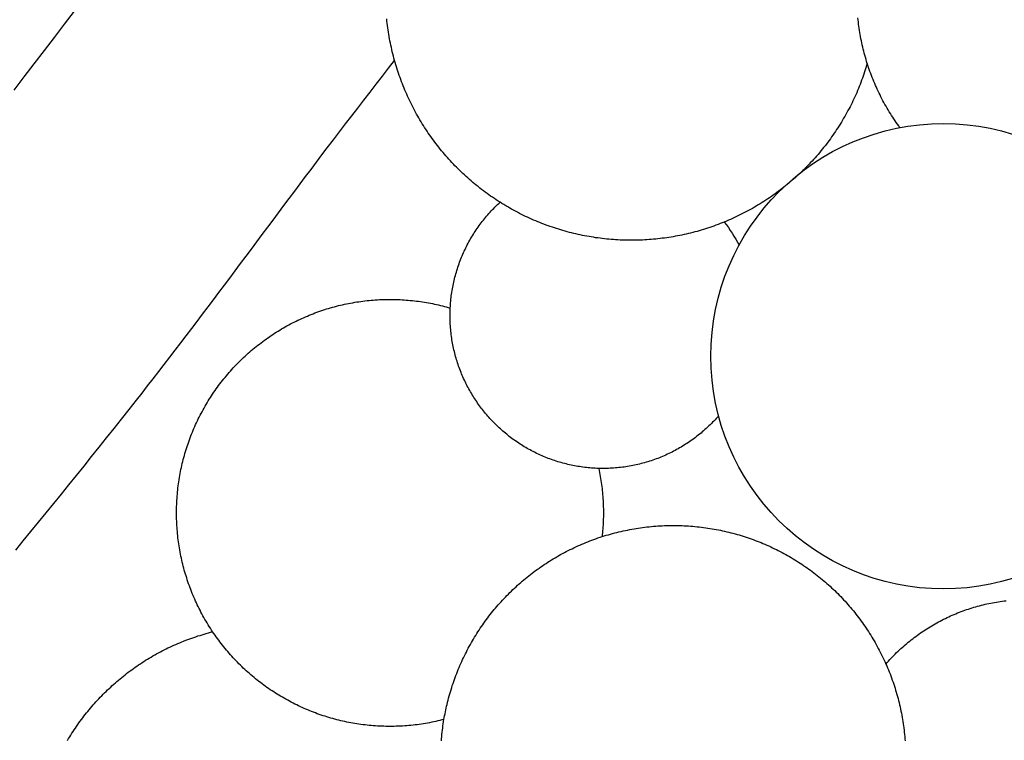
# Model space of a CAD drawing. Units: millimetres. Extents: x 1 to 510, y -257 to 324.
# Drawn here: x 405 to 443, y -63 to -36 of the extents above; entities that cross this region are included whole.
import ezdxf

# ---------------------------------------------------------------- set-up
doc = ezdxf.new("R2010")
doc.units = ezdxf.units.MM
doc.layers.add('Vector Layer 1', color=7, linetype='Continuous', lineweight=30)

msp = doc.modelspace()

# ---------------------------------------------------------------- linework, layer by layer
at = {"layer": 'Vector Layer 1', "color": 18, "lineweight": 30, "true_color": 0x000000, "extrusion": (0, 0, -1)}
for points in [[(-405.052, -38.425), (-405.44, -37.921), (-405.829, -37.417), (-406.216, -36.912), (-406.603, -36.406), (-406.99, -35.9), (-407.375, -35.394)], [(-437.829, -37.402), (-437.805, -37.485), (-437.78, -37.566), (-437.754, -37.648), (-437.727, -37.729), (-437.7, -37.81), (-437.672, -37.891), (-437.643, -37.971), (-437.614, -38.051), (-437.584, -38.131), (-437.553, -38.211), (-437.521, -38.29), (-437.489, -38.369), (-437.456, -38.447), (-437.422, -38.526), (-437.388, -38.603), (-437.353, -38.681), (-437.317, -38.758), (-437.28, -38.835), (-437.243, -38.912), (-437.206, -38.988), (-437.167, -39.064), (-437.128, -39.139), (-437.088, -39.214), (-437.048, -39.289), (-437.006, -39.363), (-436.965, -39.437), (-436.922, -39.511), (-436.879, -39.584), (-436.835, -39.657), (-436.791, -39.729), (-436.746, -39.801), (-436.7, -39.873), (-436.653, -39.944), (-436.606, -40.015), (-436.559, -40.085), (-436.51, -40.155), (-436.461, -40.224), (-436.412, -40.293), (-436.362, -40.362), (-436.311, -40.43), (-436.259, -40.498), (-436.207, -40.565), (-436.154, -40.632), (-436.101, -40.698), (-436.047, -40.764), (-435.993, -40.83), (-435.938, -40.895), (-435.882, -40.959), (-435.825, -41.023), (-435.768, -41.087), (-435.711, -41.15), (-435.653, -41.212), (-435.594, -41.274), (-435.535, -41.336), (-435.475, -41.397), (-435.414, -41.458), (-435.353, -41.518), (-435.292, -41.577), (-435.292, -41.577), (-435.233, -41.632), (-435.174, -41.687), (-435.115, -41.742), (-435.055, -41.796), (-434.995, -41.849), (-434.934, -41.902), (-434.873, -41.954), (-434.811, -42.006), (-434.749, -42.057), (-434.687, -42.108), (-434.624, -42.158), (-434.56, -42.208), (-434.56, -42.208), (-434.492, -42.26), (-434.424, -42.312), (-434.355, -42.363), (-434.285, -42.414), (-434.215, -42.464), (-434.145, -42.513), (-434.074, -42.561), (-434.003, -42.609), (-433.931, -42.657), (-433.859, -42.703), (-433.786, -42.749), (-433.714, -42.795), (-433.64, -42.839), (-433.566, -42.883), (-433.492, -42.927), (-433.418, -42.969), (-433.343, -43.011), (-433.268, -43.052), (-433.192, -43.093), (-433.116, -43.133), (-433.04, -43.172), (-432.963, -43.21), (-432.886, -43.248), (-432.808, -43.285), (-432.731, -43.322), (-432.653, -43.358), (-432.574, -43.393), (-432.495, -43.427), (-432.416, -43.46), (-432.337, -43.493), (-432.337, -43.493), (-432.257, -43.525), (-432.178, -43.556), (-432.098, -43.587), (-432.018, -43.617), (-431.938, -43.646), (-431.858, -43.674), (-431.777, -43.701), (-431.696, -43.728), (-431.615, -43.754), (-431.534, -43.78), (-431.452, -43.804), (-431.371, -43.828), (-431.289, -43.851), (-431.207, -43.874), (-431.124, -43.895), (-431.042, -43.916), (-430.959, -43.936), (-430.877, -43.956), (-430.794, -43.974), (-430.71, -43.992), (-430.627, -44.009), (-430.544, -44.026), (-430.46, -44.041), (-430.376, -44.056), (-430.293, -44.07), (-430.209, -44.084), (-430.125, -44.096), (-430.04, -44.108), (-429.956, -44.119), (-429.872, -44.129), (-429.787, -44.139), (-429.702, -44.148), (-429.618, -44.156), (-429.533, -44.163), (-429.448, -44.17), (-429.363, -44.175), (-429.278, -44.18), (-429.193, -44.185), (-429.108, -44.188), (-429.022, -44.191), (-428.937, -44.193), (-428.852, -44.194), (-428.766, -44.194), (-428.766, -44.194), (-428.68, -44.194), (-428.594, -44.193), (-428.507, -44.191), (-428.421, -44.188), (-428.335, -44.185), (-428.249, -44.18), (-428.163, -44.175), (-428.077, -44.169), (-427.991, -44.163), (-427.906, -44.155), (-427.82, -44.147), (-427.735, -44.138), (-427.65, -44.128), (-427.564, -44.118), (-427.479, -44.106), (-427.394, -44.094), (-427.31, -44.081), (-427.225, -44.068), (-427.141, -44.053), (-427.056, -44.038), (-426.972, -44.022), (-426.888, -44.006), (-426.804, -43.988), (-426.721, -43.97), (-426.637, -43.951), (-426.554, -43.932), (-426.471, -43.911), (-426.388, -43.89), (-426.305, -43.868), (-426.223, -43.845), (-426.14, -43.822), (-426.058, -43.798), (-425.976, -43.773), (-425.895, -43.747), (-425.813, -43.721), (-425.732, -43.694), (-425.651, -43.666), (-425.571, -43.637), (-425.49, -43.608), (-425.41, -43.578), (-425.33, -43.547), (-425.251, -43.516), (-425.171, -43.483), (-425.092, -43.45), (-425.013, -43.417), (-424.935, -43.382), (-424.857, -43.347), (-424.779, -43.311), (-424.701, -43.275), (-424.624, -43.237), (-424.547, -43.199), (-424.47, -43.16), (-424.394, -43.121), (-424.318, -43.081), (-424.242, -43.04), (-424.167, -42.998), (-424.092, -42.956), (-424.017, -42.913), (-423.943, -42.869), (-423.869, -42.825), (-423.795, -42.78), (-423.722, -42.734), (-423.722, -42.734), (-423.649, -42.687), (-423.576, -42.64), (-423.504, -42.592), (-423.432, -42.544), (-423.361, -42.495), (-423.291, -42.445), (-423.221, -42.395), (-423.151, -42.344), (-423.082, -42.292), (-423.014, -42.24), (-422.946, -42.187), (-422.878, -42.134), (-422.811, -42.08), (-422.745, -42.026), (-422.679, -41.971), (-422.614, -41.915), (-422.549, -41.859), (-422.485, -41.802), (-422.421, -41.745), (-422.358, -41.687), (-422.295, -41.629), (-422.233, -41.57), (-422.172, -41.51), (-422.111, -41.45), (-422.05, -41.39), (-421.991, -41.329), (-421.931, -41.267), (-421.873, -41.205), (-421.815, -41.142), (-421.757, -41.079), (-421.7, -41.016), (-421.644, -40.952), (-421.588, -40.887), (-421.533, -40.822), (-421.478, -40.756), (-421.425, -40.69), (-421.371, -40.624), (-421.318, -40.557), (-421.266, -40.489), (-421.215, -40.421), (-421.164, -40.353), (-421.114, -40.284), (-421.064, -40.215), (-421.015, -40.145), (-420.967, -40.075), (-420.919, -40.004), (-420.872, -39.933), (-420.825, -39.861), (-420.779, -39.789), (-420.734, -39.717), (-420.69, -39.644), (-420.646, -39.571), (-420.603, -39.497), (-420.56, -39.423), (-420.518, -39.349), (-420.477, -39.274), (-420.436, -39.199), (-420.396, -39.123), (-420.357, -39.047), (-420.318, -38.971), (-420.28, -38.894), (-420.243, -38.817), (-420.207, -38.74), (-420.171, -38.662), (-420.136, -38.583), (-420.101, -38.505), (-420.067, -38.426), (-420.034, -38.347), (-420.002, -38.267), (-419.97, -38.187), (-419.939, -38.107), (-419.909, -38.026), (-419.88, -37.945), (-419.851, -37.864), (-419.823, -37.782), (-419.796, -37.701), (-419.769, -37.618), (-419.743, -37.536), (-419.718, -37.453), (-419.694, -37.37), (-419.67, -37.287), (-419.67, -37.287), (-419.647, -37.204), (-419.625, -37.121), (-419.604, -37.038), (-419.584, -36.955), (-419.564, -36.872), (-419.546, -36.788), (-419.527, -36.705), (-419.51, -36.621), (-419.494, -36.537), (-419.478, -36.453), (-419.463, -36.369), (-419.449, -36.284), (-419.435, -36.2), (-419.422, -36.115), (-419.41, -36.031), (-419.399, -35.946), (-419.389, -35.861), (-419.379, -35.776), (-419.37, -35.691)], [(-439.084, -39.871), (-439.036, -39.804), (-438.988, -39.738), (-438.941, -39.671), (-438.895, -39.603), (-438.85, -39.535), (-438.805, -39.467), (-438.76, -39.398), (-438.717, -39.329), (-438.674, -39.259), (-438.632, -39.189), (-438.59, -39.118), (-438.549, -39.048), (-438.509, -38.976), (-438.47, -38.905), (-438.431, -38.833), (-438.393, -38.761), (-438.356, -38.688), (-438.319, -38.615), (-438.283, -38.542), (-438.248, -38.468), (-438.213, -38.394), (-438.179, -38.319), (-438.146, -38.245), (-438.114, -38.17), (-438.082, -38.094), (-438.051, -38.019), (-438.021, -37.943), (-437.991, -37.866), (-437.962, -37.79), (-437.934, -37.713), (-437.907, -37.636), (-437.88, -37.558), (-437.855, -37.48), (-437.829, -37.402), (-437.829, -37.402), (-437.805, -37.324), (-437.782, -37.246), (-437.759, -37.168), (-437.737, -37.089), (-437.716, -37.011), (-437.695, -36.932), (-437.675, -36.853), (-437.656, -36.773), (-437.638, -36.694), (-437.621, -36.614), (-437.604, -36.535), (-437.588, -36.455), (-437.573, -36.375), (-437.559, -36.295), (-437.545, -36.214), (-437.532, -36.134), (-437.52, -36.053), (-437.509, -35.973), (-437.498, -35.892), (-437.489, -35.811), (-437.48, -35.73), (-437.472, -35.649)], [(-432.117, -50.934), (-432.072, -50.985), (-432.026, -51.035), (-431.98, -51.085), (-431.934, -51.135), (-431.887, -51.183), (-431.839, -51.232), (-431.791, -51.279), (-431.743, -51.326), (-431.694, -51.372), (-431.644, -51.418), (-431.594, -51.463), (-431.544, -51.508), (-431.493, -51.552), (-431.442, -51.595), (-431.39, -51.638), (-431.338, -51.68), (-431.285, -51.721), (-431.232, -51.762), (-431.178, -51.802), (-431.124, -51.841), (-431.07, -51.88), (-431.015, -51.919), (-430.96, -51.956), (-430.904, -51.993), (-430.848, -52.029), (-430.792, -52.065), (-430.735, -52.1), (-430.678, -52.134), (-430.621, -52.168), (-430.563, -52.201), (-430.505, -52.233), (-430.446, -52.265), (-430.387, -52.296), (-430.328, -52.326), (-430.268, -52.356), (-430.208, -52.385), (-430.148, -52.413), (-430.088, -52.441), (-430.027, -52.468), (-429.965, -52.494), (-429.904, -52.52), (-429.842, -52.544), (-429.78, -52.568), (-429.718, -52.592), (-429.655, -52.615), (-429.592, -52.637), (-429.529, -52.658), (-429.466, -52.679), (-429.402, -52.699), (-429.338, -52.718), (-429.274, -52.736), (-429.21, -52.754), (-429.145, -52.771), (-429.081, -52.787), (-429.016, -52.803), (-428.95, -52.818), (-428.885, -52.832), (-428.819, -52.845), (-428.754, -52.858), (-428.688, -52.87), (-428.621, -52.881), (-428.555, -52.891), (-428.489, -52.901), (-428.422, -52.91), (-428.355, -52.918), (-428.288, -52.925), (-428.221, -52.932), (-428.154, -52.938), (-428.086, -52.943), (-428.019, -52.947), (-427.951, -52.95), (-427.883, -52.953), (-427.816, -52.955), (-427.748, -52.956), (-427.68, -52.957), (-427.68, -52.957), (-427.624, -52.956), (-427.568, -52.956), (-427.512, -52.954), (-427.512, -52.954), (-427.444, -52.952), (-427.376, -52.949), (-427.309, -52.945), (-427.241, -52.94), (-427.174, -52.935), (-427.107, -52.929), (-427.04, -52.922), (-426.974, -52.914), (-426.908, -52.906), (-426.842, -52.897), (-426.776, -52.887), (-426.71, -52.877), (-426.645, -52.866), (-426.58, -52.854), (-426.515, -52.841), (-426.45, -52.828), (-426.386, -52.814), (-426.322, -52.799), (-426.258, -52.783), (-426.195, -52.767), (-426.132, -52.75), (-426.069, -52.733), (-426.006, -52.715), (-425.944, -52.696), (-425.882, -52.676), (-425.82, -52.656), (-425.759, -52.635), (-425.697, -52.614), (-425.637, -52.592), (-425.576, -52.569), (-425.516, -52.545), (-425.456, -52.521), (-425.397, -52.497), (-425.337, -52.471), (-425.279, -52.445), (-425.22, -52.419), (-425.162, -52.392), (-425.104, -52.364), (-425.047, -52.335), (-424.99, -52.306), (-424.933, -52.277), (-424.877, -52.246), (-424.821, -52.216), (-424.765, -52.184), (-424.71, -52.152), (-424.655, -52.12), (-424.601, -52.087), (-424.547, -52.053), (-424.493, -52.019), (-424.44, -51.984), (-424.387, -51.948), (-424.334, -51.912), (-424.282, -51.876), (-424.231, -51.839), (-424.179, -51.801), (-424.129, -51.763), (-424.078, -51.725), (-424.028, -51.685), (-423.979, -51.646), (-423.93, -51.605), (-423.881, -51.565), (-423.833, -51.523), (-423.786, -51.482), (-423.738, -51.439), (-423.692, -51.397), (-423.645, -51.353), (-423.599, -51.31), (-423.554, -51.265), (-423.509, -51.221), (-423.465, -51.176), (-423.421, -51.13), (-423.378, -51.084), (-423.335, -51.037), (-423.292, -50.99), (-423.25, -50.943), (-423.209, -50.895), (-423.168, -50.846), (-423.128, -50.797), (-423.088, -50.748), (-423.048, -50.698), (-423.01, -50.648), (-422.971, -50.598), (-422.934, -50.547), (-422.896, -50.495), (-422.86, -50.443), (-422.824, -50.391), (-422.788, -50.339), (-422.753, -50.285), (-422.719, -50.232), (-422.685, -50.178), (-422.651, -50.124), (-422.619, -50.069), (-422.587, -50.014), (-422.555, -49.959), (-422.524, -49.903), (-422.494, -49.847), (-422.464, -49.791), (-422.435, -49.734), (-422.406, -49.677), (-422.378, -49.619), (-422.351, -49.561), (-422.324, -49.503), (-422.298, -49.444), (-422.272, -49.386), (-422.247, -49.326), (-422.223, -49.267), (-422.199, -49.207), (-422.176, -49.147), (-422.154, -49.086), (-422.132, -49.025), (-422.111, -48.964), (-422.091, -48.903), (-422.071, -48.841), (-422.052, -48.779), (-422.034, -48.717), (-422.016, -48.654), (-421.999, -48.592), (-421.982, -48.528), (-421.967, -48.465), (-421.952, -48.401), (-421.937, -48.337), (-421.924, -48.273), (-421.911, -48.209), (-421.899, -48.144), (-421.887, -48.079), (-421.876, -48.014), (-421.866, -47.949), (-421.857, -47.883), (-421.848, -47.817), (-421.84, -47.751), (-421.833, -47.685), (-421.827, -47.618), (-421.821, -47.552), (-421.816, -47.485), (-421.812, -47.418), (-421.808, -47.35), (-421.806, -47.283), (-421.804, -47.215), (-421.803, -47.147), (-421.802, -47.079), (-421.802, -47.079), (-421.802, -47.023), (-421.803, -46.967), (-421.805, -46.91), (-421.806, -46.854), (-421.809, -46.798), (-421.809, -46.798), (-421.813, -46.73), (-421.817, -46.663), (-421.822, -46.596), (-421.828, -46.528), (-421.835, -46.461), (-421.842, -46.395), (-421.85, -46.328), (-421.859, -46.261), (-421.869, -46.195), (-421.88, -46.129), (-421.891, -46.063), (-421.903, -45.997), (-421.915, -45.931), (-421.929, -45.866), (-421.943, -45.8), (-421.958, -45.735), (-421.973, -45.671), (-421.99, -45.606), (-422.007, -45.542), (-422.025, -45.477), (-422.043, -45.413), (-422.062, -45.35), (-422.082, -45.286), (-422.103, -45.223), (-422.124, -45.16), (-422.146, -45.097), (-422.169, -45.035), (-422.193, -44.973), (-422.217, -44.911), (-422.242, -44.849), (-422.267, -44.788), (-422.293, -44.727), (-422.32, -44.666), (-422.348, -44.606), (-422.376, -44.546), (-422.405, -44.486), (-422.435, -44.427), (-422.465, -44.368), (-422.496, -44.309), (-422.528, -44.251), (-422.56, -44.193), (-422.593, -44.135), (-422.626, -44.078), (-422.661, -44.021), (-422.696, -43.964), (-422.731, -43.908), (-422.767, -43.852), (-422.804, -43.797), (-422.842, -43.742), (-422.88, -43.687), (-422.919, -43.633), (-422.958, -43.579), (-422.998, -43.526), (-423.039, -43.473), (-423.08, -43.42), (-423.122, -43.368), (-423.164, -43.317), (-423.207, -43.265), (-423.251, -43.215), (-423.296, -43.165), (-423.341, -43.115), (-423.386, -43.065), (-423.432, -43.017), (-423.479, -42.968), (-423.526, -42.92), (-423.574, -42.873), (-423.623, -42.826), (-423.672, -42.78), (-423.722, -42.734)], [(-421.568, -62.596), (-421.49, -62.616), (-421.411, -62.635), (-421.333, -62.653), (-421.254, -62.671), (-421.175, -62.688), (-421.096, -62.704), (-421.017, -62.72), (-420.938, -62.734), (-420.858, -62.748), (-420.778, -62.761), (-420.699, -62.773), (-420.619, -62.785), (-420.539, -62.796), (-420.459, -62.805), (-420.379, -62.815), (-420.299, -62.823), (-420.218, -62.83), (-420.138, -62.837), (-420.058, -62.843), (-419.977, -62.848), (-419.896, -62.853), (-419.816, -62.856), (-419.735, -62.859), (-419.654, -62.861), (-419.574, -62.862), (-419.493, -62.863), (-419.493, -62.863), (-419.413, -62.862), (-419.332, -62.861), (-419.252, -62.859), (-419.172, -62.856), (-419.092, -62.853), (-419.012, -62.848), (-418.933, -62.843), (-418.853, -62.838), (-418.774, -62.831), (-418.695, -62.824), (-418.616, -62.816), (-418.537, -62.807), (-418.458, -62.797), (-418.379, -62.787), (-418.301, -62.776), (-418.223, -62.764), (-418.145, -62.751), (-418.067, -62.738), (-417.989, -62.724), (-417.912, -62.709), (-417.834, -62.693), (-417.757, -62.677), (-417.68, -62.66), (-417.604, -62.642), (-417.527, -62.624), (-417.451, -62.604), (-417.375, -62.584), (-417.299, -62.564), (-417.224, -62.542), (-417.148, -62.52), (-417.073, -62.498), (-416.999, -62.474), (-416.924, -62.45), (-416.85, -62.425), (-416.776, -62.399), (-416.702, -62.373), (-416.629, -62.346), (-416.556, -62.318), (-416.483, -62.29), (-416.41, -62.261), (-416.338, -62.231), (-416.266, -62.201), (-416.194, -62.17), (-416.123, -62.138), (-416.052, -62.106), (-415.981, -62.072), (-415.911, -62.039), (-415.841, -62.004), (-415.771, -61.969), (-415.702, -61.933), (-415.633, -61.897), (-415.564, -61.86), (-415.496, -61.822), (-415.428, -61.784), (-415.36, -61.745), (-415.293, -61.705), (-415.226, -61.665), (-415.159, -61.624), (-415.093, -61.582), (-415.028, -61.54), (-414.962, -61.497), (-414.897, -61.454), (-414.833, -61.409), (-414.769, -61.365), (-414.705, -61.319), (-414.642, -61.273), (-414.579, -61.227), (-414.516, -61.18), (-414.454, -61.132), (-414.393, -61.083), (-414.332, -61.034), (-414.271, -60.985), (-414.211, -60.934), (-414.151, -60.884), (-414.092, -60.832), (-414.033, -60.78), (-413.974, -60.727), (-413.916, -60.674), (-413.859, -60.62), (-413.802, -60.566), (-413.746, -60.511), (-413.69, -60.456), (-413.634, -60.399), (-413.579, -60.343), (-413.525, -60.286), (-413.471, -60.228), (-413.417, -60.169), (-413.364, -60.11), (-413.312, -60.051), (-413.26, -59.991), (-413.209, -59.93), (-413.158, -59.869), (-413.108, -59.807), (-413.058, -59.745), (-413.009, -59.682), (-412.961, -59.619), (-412.913, -59.555), (-412.865, -59.491), (-412.818, -59.426), (-412.772, -59.36), (-412.727, -59.294), (-412.681, -59.228), (-412.681, -59.228), (-412.637, -59.161), (-412.594, -59.094), (-412.551, -59.027), (-412.509, -58.959), (-412.468, -58.891), (-412.427, -58.822), (-412.387, -58.754), (-412.347, -58.684), (-412.309, -58.615), (-412.271, -58.545), (-412.233, -58.475), (-412.197, -58.404), (-412.161, -58.334), (-412.126, -58.263), (-412.091, -58.191), (-412.058, -58.119), (-412.025, -58.047), (-411.992, -57.975), (-411.961, -57.902), (-411.93, -57.83), (-411.899, -57.756), (-411.87, -57.683), (-411.841, -57.609), (-411.813, -57.535), (-411.786, -57.461), (-411.759, -57.387), (-411.733, -57.312), (-411.708, -57.237), (-411.684, -57.162), (-411.66, -57.086), (-411.637, -57.011), (-411.615, -56.935), (-411.593, -56.859), (-411.572, -56.782), (-411.552, -56.706), (-411.533, -56.629), (-411.514, -56.552), (-411.496, -56.475), (-411.479, -56.398), (-411.463, -56.321), (-411.447, -56.243), (-411.432, -56.165), (-411.418, -56.087), (-411.405, -56.009), (-411.392, -55.931), (-411.38, -55.853), (-411.369, -55.774), (-411.359, -55.695), (-411.349, -55.617), (-411.34, -55.538), (-411.332, -55.459), (-411.325, -55.38), (-411.318, -55.3), (-411.313, -55.221), (-411.308, -55.142), (-411.303, -55.062), (-411.3, -54.982), (-411.297, -54.903), (-411.295, -54.823), (-411.294, -54.743), (-411.294, -54.663), (-411.294, -54.663), (-411.294, -54.583), (-411.295, -54.502), (-411.297, -54.422), (-411.3, -54.342), (-411.303, -54.262), (-411.308, -54.182), (-411.313, -54.102), (-411.319, -54.022), (-411.325, -53.942), (-411.333, -53.863), (-411.341, -53.783), (-411.35, -53.704), (-411.36, -53.625), (-411.37, -53.546), (-411.381, -53.467), (-411.393, -53.388), (-411.406, -53.31), (-411.419, -53.232), (-411.434, -53.154), (-411.449, -53.076), (-411.464, -52.998), (-411.481, -52.92), (-411.498, -52.843), (-411.516, -52.766), (-411.535, -52.689), (-411.554, -52.612), (-411.575, -52.535), (-411.595, -52.459), (-411.617, -52.383), (-411.639, -52.307), (-411.663, -52.231), (-411.686, -52.156), (-411.711, -52.081), (-411.736, -52.006), (-411.762, -51.931), (-411.789, -51.857), (-411.816, -51.783), (-411.844, -51.709), (-411.873, -51.635), (-411.903, -51.562), (-411.933, -51.489), (-411.964, -51.416), (-411.996, -51.344), (-412.028, -51.272), (-412.061, -51.2), (-412.095, -51.129), (-412.129, -51.057), (-412.164, -50.987), (-412.2, -50.916), (-412.236, -50.846), (-412.274, -50.776), (-412.311, -50.707), (-412.35, -50.637), (-412.389, -50.569), (-412.429, -50.5), (-412.47, -50.432), (-412.511, -50.365), (-412.553, -50.297), (-412.595, -50.23), (-412.638, -50.164), (-412.682, -50.098), (-412.727, -50.032), (-412.772, -49.967), (-412.818, -49.902), (-412.864, -49.837), (-412.911, -49.773), (-412.959, -49.709), (-413.008, -49.646), (-413.057, -49.583), (-413.106, -49.521), (-413.157, -49.459), (-413.208, -49.398), (-413.259, -49.337), (-413.312, -49.276), (-413.365, -49.216), (-413.418, -49.156), (-413.472, -49.097), (-413.527, -49.038), (-413.582, -48.98), (-413.638, -48.923), (-413.695, -48.865), (-413.695, -48.865), (-413.752, -48.809), (-413.81, -48.753), (-413.868, -48.697), (-413.927, -48.643), (-413.986, -48.588), (-414.046, -48.535), (-414.106, -48.482), (-414.166, -48.43), (-414.227, -48.378), (-414.289, -48.327), (-414.351, -48.277), (-414.413, -48.227), (-414.476, -48.178), (-414.539, -48.129), (-414.603, -48.082), (-414.667, -48.034), (-414.731, -47.988), (-414.796, -47.942), (-414.862, -47.897), (-414.927, -47.852), (-414.994, -47.809), (-415.06, -47.765), (-415.127, -47.723), (-415.194, -47.681), (-415.262, -47.64), (-415.33, -47.599), (-415.398, -47.559), (-415.467, -47.52), (-415.536, -47.482), (-415.606, -47.444), (-415.676, -47.407), (-415.746, -47.37), (-415.816, -47.334), (-415.887, -47.299), (-415.958, -47.265), (-416.03, -47.231), (-416.102, -47.198), (-416.174, -47.166), (-416.246, -47.134), (-416.319, -47.103), (-416.392, -47.073), (-416.465, -47.043), (-416.539, -47.015), (-416.612, -46.986), (-416.687, -46.959), (-416.761, -46.932), (-416.836, -46.906), (-416.91, -46.881), (-416.986, -46.857), (-417.061, -46.833), (-417.137, -46.81), (-417.213, -46.787), (-417.289, -46.766), (-417.365, -46.745), (-417.442, -46.725), (-417.518, -46.705), (-417.595, -46.686), (-417.673, -46.668), (-417.75, -46.651), (-417.828, -46.635), (-417.905, -46.619), (-417.983, -46.604), (-418.061, -46.59), (-418.14, -46.576), (-418.218, -46.563), (-418.297, -46.552), (-418.376, -46.54), (-418.455, -46.53), (-418.534, -46.52), (-418.613, -46.511), (-418.692, -46.503), (-418.772, -46.496), (-418.852, -46.489), (-418.931, -46.483), (-419.011, -46.478), (-419.091, -46.474), (-419.171, -46.47), (-419.252, -46.467), (-419.332, -46.465), (-419.412, -46.464), (-419.493, -46.464), (-419.493, -46.464), (-419.571, -46.464), (-419.65, -46.465), (-419.728, -46.467), (-419.806, -46.47), (-419.884, -46.473), (-419.963, -46.477), (-420.041, -46.482), (-420.119, -46.488), (-420.197, -46.494), (-420.275, -46.501), (-420.353, -46.509), (-420.43, -46.518), (-420.508, -46.527), (-420.585, -46.537), (-420.663, -46.548), (-420.74, -46.559), (-420.817, -46.572), (-420.895, -46.585), (-420.972, -46.598), (-421.048, -46.613), (-421.125, -46.628), (-421.202, -46.644), (-421.278, -46.661), (-421.355, -46.678), (-421.431, -46.696), (-421.507, -46.715), (-421.582, -46.735), (-421.658, -46.755), (-421.734, -46.776), (-421.809, -46.798)], [(-427.512, -52.954), (-427.528, -53.031), (-427.543, -53.108), (-427.558, -53.185), (-427.572, -53.262), (-427.585, -53.339), (-427.597, -53.416), (-427.608, -53.494), (-427.619, -53.571), (-427.629, -53.649), (-427.639, -53.726), (-427.647, -53.804), (-427.655, -53.882), (-427.662, -53.96), (-427.668, -54.038), (-427.674, -54.116), (-427.679, -54.194), (-427.683, -54.272), (-427.686, -54.35), (-427.689, -54.428), (-427.691, -54.507), (-427.692, -54.585), (-427.692, -54.663), (-427.692, -54.663), (-427.692, -54.739), (-427.691, -54.815), (-427.689, -54.891), (-427.687, -54.968), (-427.683, -55.044), (-427.68, -55.12), (-427.675, -55.196), (-427.67, -55.271), (-427.664, -55.347), (-427.657, -55.423), (-427.65, -55.499), (-427.641, -55.575)], [(-421.469, -63.417), (-421.475, -63.334), (-421.482, -63.252), (-421.491, -63.169), (-421.499, -63.087), (-421.509, -63.005), (-421.519, -62.923), (-421.53, -62.841), (-421.542, -62.759), (-421.555, -62.677), (-421.568, -62.596), (-421.568, -62.596), (-421.581, -62.523), (-421.594, -62.45), (-421.608, -62.377), (-421.622, -62.304), (-421.637, -62.232), (-421.653, -62.159), (-421.669, -62.087), (-421.686, -62.015), (-421.686, -62.015), (-421.705, -61.934), (-421.726, -61.853), (-421.747, -61.772), (-421.769, -61.692), (-421.791, -61.611), (-421.815, -61.532), (-421.839, -61.452), (-421.864, -61.373), (-421.889, -61.294), (-421.915, -61.215), (-421.942, -61.137), (-421.97, -61.059), (-421.998, -60.982), (-422.027, -60.904), (-422.056, -60.828), (-422.087, -60.751), (-422.118, -60.675), (-422.149, -60.599), (-422.182, -60.523), (-422.215, -60.448), (-422.248, -60.373), (-422.283, -60.299), (-422.318, -60.225), (-422.353, -60.151), (-422.39, -60.078), (-422.427, -60.005), (-422.464, -59.933), (-422.502, -59.86), (-422.541, -59.789), (-422.581, -59.717), (-422.621, -59.646), (-422.662, -59.576), (-422.703, -59.506), (-422.745, -59.436), (-422.788, -59.367), (-422.831, -59.298), (-422.875, -59.229), (-422.919, -59.161), (-422.964, -59.093), (-423.01, -59.026), (-423.056, -58.959), (-423.103, -58.893), (-423.15, -58.827), (-423.198, -58.762), (-423.247, -58.697), (-423.296, -58.632), (-423.346, -58.568), (-423.396, -58.505), (-423.447, -58.442), (-423.498, -58.379), (-423.55, -58.317), (-423.603, -58.255), (-423.656, -58.194), (-423.71, -58.133), (-423.764, -58.073), (-423.818, -58.013), (-423.874, -57.954), (-423.93, -57.895), (-423.986, -57.837), (-424.043, -57.779), (-424.1, -57.722), (-424.158, -57.665), (-424.217, -57.609), (-424.275, -57.554), (-424.335, -57.499), (-424.395, -57.444), (-424.455, -57.39), (-424.516, -57.336), (-424.578, -57.283), (-424.64, -57.231), (-424.702, -57.179), (-424.765, -57.128), (-424.829, -57.077), (-424.893, -57.027), (-424.957, -56.977), (-425.022, -56.928), (-425.087, -56.88), (-425.153, -56.832), (-425.219, -56.785), (-425.286, -56.738), (-425.353, -56.692), (-425.421, -56.646), (-425.489, -56.601), (-425.557, -56.557), (-425.626, -56.513), (-425.695, -56.47), (-425.765, -56.428), (-425.836, -56.386), (-425.906, -56.344), (-425.977, -56.304), (-426.049, -56.264), (-426.121, -56.224), (-426.193, -56.185), (-426.266, -56.147), (-426.339, -56.11), (-426.413, -56.073), (-426.487, -56.037), (-426.561, -56.001), (-426.636, -55.966), (-426.711, -55.932), (-426.786, -55.899), (-426.862, -55.866), (-426.939, -55.834), (-427.015, -55.802), (-427.092, -55.771), (-427.17, -55.741), (-427.247, -55.711), (-427.325, -55.683), (-427.404, -55.655), (-427.483, -55.627), (-427.562, -55.601), (-427.641, -55.575), (-427.641, -55.575), (-427.722, -55.549), (-427.803, -55.524), (-427.883, -55.5), (-427.965, -55.477), (-428.046, -55.455), (-428.127, -55.433), (-428.209, -55.413), (-428.291, -55.392), (-428.373, -55.373), (-428.455, -55.355), (-428.537, -55.337), (-428.619, -55.32), (-428.702, -55.304), (-428.785, -55.288), (-428.868, -55.274), (-428.951, -55.26), (-429.034, -55.247), (-429.117, -55.235), (-429.2, -55.223), (-429.284, -55.213), (-429.367, -55.203), (-429.451, -55.194), (-429.535, -55.185), (-429.619, -55.178), (-429.703, -55.171), (-429.787, -55.165), (-429.871, -55.16), (-429.955, -55.155), (-430.039, -55.152), (-430.123, -55.149), (-430.208, -55.147), (-430.292, -55.146), (-430.376, -55.146), (-430.376, -55.146), (-430.461, -55.146), (-430.545, -55.147), (-430.628, -55.149), (-430.712, -55.152), (-430.796, -55.155), (-430.879, -55.16), (-430.962, -55.165), (-431.046, -55.171), (-431.129, -55.177), (-431.211, -55.184), (-431.294, -55.193), (-431.376, -55.201), (-431.459, -55.211), (-431.541, -55.222), (-431.623, -55.233), (-431.704, -55.245), (-431.786, -55.257), (-431.867, -55.271), (-431.948, -55.285), (-432.029, -55.299), (-432.11, -55.315), (-432.191, -55.331), (-432.271, -55.348), (-432.351, -55.366), (-432.431, -55.385), (-432.51, -55.404), (-432.59, -55.424), (-432.669, -55.444), (-432.748, -55.466), (-432.826, -55.488), (-432.905, -55.51), (-432.983, -55.534), (-433.06, -55.558), (-433.138, -55.583), (-433.215, -55.608), (-433.292, -55.635), (-433.369, -55.661), (-433.445, -55.689), (-433.522, -55.717), (-433.597, -55.746), (-433.673, -55.776), (-433.748, -55.806), (-433.823, -55.837), (-433.898, -55.869), (-433.972, -55.901), (-434.046, -55.934), (-434.12, -55.968), (-434.193, -56.002), (-434.266, -56.037), (-434.339, -56.072), (-434.411, -56.109), (-434.483, -56.146), (-434.555, -56.183), (-434.626, -56.221), (-434.697, -56.26), (-434.768, -56.299), (-434.838, -56.339), (-434.908, -56.38), (-434.977, -56.421), (-435.046, -56.463), (-435.115, -56.506), (-435.183, -56.549), (-435.251, -56.593), (-435.318, -56.637), (-435.385, -56.682), (-435.452, -56.728), (-435.518, -56.774), (-435.584, -56.821), (-435.65, -56.868), (-435.715, -56.916), (-435.779, -56.965), (-435.843, -57.014), (-435.907, -57.064), (-435.97, -57.114), (-436.033, -57.165), (-436.096, -57.217), (-436.158, -57.269), (-436.219, -57.321), (-436.28, -57.375), (-436.341, -57.428), (-436.401, -57.483), (-436.46, -57.538), (-436.519, -57.593), (-436.578, -57.649), (-436.636, -57.706), (-436.694, -57.763), (-436.751, -57.82), (-436.808, -57.879), (-436.864, -57.937), (-436.919, -57.997), (-436.974, -58.057), (-437.029, -58.117), (-437.083, -58.178), (-437.137, -58.239), (-437.19, -58.301), (-437.242, -58.364), (-437.294, -58.427), (-437.346, -58.49), (-437.396, -58.554), (-437.447, -58.619), (-437.496, -58.684), (-437.546, -58.749), (-437.594, -58.815), (-437.642, -58.882), (-437.69, -58.949), (-437.737, -59.016), (-437.783, -59.084), (-437.829, -59.153), (-437.874, -59.222), (-437.918, -59.291), (-437.962, -59.361), (-438.005, -59.432), (-438.048, -59.502), (-438.09, -59.574), (-438.132, -59.646), (-438.172, -59.718), (-438.213, -59.791), (-438.252, -59.864), (-438.291, -59.938), (-438.33, -60.012), (-438.367, -60.086), (-438.404, -60.161), (-438.441, -60.237), (-438.476, -60.313), (-438.511, -60.389), (-438.546, -60.466), (-438.546, -60.466), (-438.579, -60.542), (-438.611, -60.618), (-438.643, -60.695), (-438.674, -60.771), (-438.704, -60.848), (-438.734, -60.926), (-438.763, -61.003), (-438.791, -61.081), (-438.818, -61.159), (-438.845, -61.237), (-438.871, -61.316), (-438.896, -61.394), (-438.92, -61.473), (-438.944, -61.552), (-438.967, -61.631), (-438.989, -61.711), (-439.011, -61.791), (-439.032, -61.87), (-439.052, -61.95), (-439.071, -62.031), (-439.089, -62.111), (-439.107, -62.192), (-439.124, -62.272), (-439.14, -62.353), (-439.156, -62.434), (-439.171, -62.515), (-439.185, -62.597), (-439.198, -62.678), (-439.211, -62.76), (-439.223, -62.841), (-439.234, -62.923), (-439.244, -63.005), (-439.253, -63.087), (-439.262, -63.169), (-439.27, -63.251), (-439.277, -63.334), (-439.284, -63.416)], [(-438.546, -60.466), (-438.595, -60.409), (-438.646, -60.353), (-438.696, -60.298), (-438.748, -60.243), (-438.8, -60.189), (-438.852, -60.135), (-438.905, -60.082), (-438.958, -60.03), (-439.012, -59.978), (-439.066, -59.927), (-439.121, -59.876), (-439.176, -59.826), (-439.232, -59.777), (-439.288, -59.728), (-439.345, -59.68), (-439.402, -59.632), (-439.459, -59.585), (-439.517, -59.539), (-439.576, -59.493), (-439.635, -59.448), (-439.694, -59.404), (-439.754, -59.36), (-439.814, -59.317), (-439.875, -59.274), (-439.936, -59.232), (-439.997, -59.191), (-440.059, -59.151), (-440.121, -59.111), (-440.183, -59.072), (-440.246, -59.033), (-440.31, -58.995), (-440.373, -58.958), (-440.437, -58.921), (-440.502, -58.885), (-440.566, -58.85), (-440.631, -58.815), (-440.697, -58.781), (-440.763, -58.748), (-440.829, -58.715), (-440.895, -58.683), (-440.962, -58.652), (-441.029, -58.622), (-441.096, -58.592), (-441.164, -58.563), (-441.232, -58.534), (-441.3, -58.506), (-441.369, -58.479), (-441.437, -58.453), (-441.507, -58.427), (-441.576, -58.402), (-441.646, -58.378), (-441.716, -58.354), (-441.786, -58.331), (-441.856, -58.309), (-441.927, -58.288), (-441.998, -58.267), (-442.069, -58.247), (-442.14, -58.228), (-442.212, -58.209), (-442.284, -58.191), (-442.356, -58.174), (-442.428, -58.158), (-442.5, -58.142), (-442.573, -58.128), (-442.646, -58.113), (-442.719, -58.1), (-442.792, -58.087), (-442.865, -58.075), (-442.939, -58.064), (-443.012, -58.054), (-443.086, -58.044), (-443.16, -58.035)], [(-407.109, -63.4), (-407.15, -63.331), (-407.192, -63.263), (-407.234, -63.195), (-407.277, -63.127), (-407.32, -63.059), (-407.364, -62.993), (-407.409, -62.926), (-407.454, -62.86), (-407.5, -62.794), (-407.546, -62.729), (-407.593, -62.664), (-407.641, -62.6), (-407.689, -62.536), (-407.737, -62.472), (-407.787, -62.409), (-407.836, -62.346), (-407.887, -62.284), (-407.938, -62.222), (-407.989, -62.16), (-408.041, -62.099), (-408.093, -62.039), (-408.146, -61.979), (-408.2, -61.919), (-408.254, -61.86), (-408.309, -61.802), (-408.364, -61.743), (-408.419, -61.686), (-408.476, -61.629), (-408.532, -61.572), (-408.589, -61.516), (-408.647, -61.46), (-408.705, -61.405), (-408.764, -61.35), (-408.823, -61.296), (-408.883, -61.242), (-408.943, -61.189), (-409.004, -61.136), (-409.065, -61.084), (-409.127, -61.032), (-409.189, -60.981), (-409.252, -60.931), (-409.315, -60.881), (-409.378, -60.831), (-409.442, -60.782), (-409.507, -60.734), (-409.572, -60.686), (-409.637, -60.639), (-409.703, -60.592), (-409.77, -60.546), (-409.837, -60.5), (-409.904, -60.455), (-409.972, -60.411), (-410.04, -60.367), (-410.108, -60.323), (-410.177, -60.281), (-410.247, -60.239), (-410.317, -60.197), (-410.387, -60.156), (-410.458, -60.116), (-410.529, -60.076), (-410.601, -60.037), (-410.673, -59.999), (-410.745, -59.961), (-410.818, -59.924), (-410.891, -59.887), (-410.965, -59.851), (-411.039, -59.816), (-411.113, -59.781), (-411.188, -59.747), (-411.264, -59.714), (-411.339, -59.681), (-411.415, -59.649), (-411.492, -59.617), (-411.568, -59.587), (-411.646, -59.556), (-411.723, -59.527), (-411.801, -59.498), (-411.879, -59.47), (-411.958, -59.443), (-412.037, -59.416), (-412.116, -59.39), (-412.196, -59.365), (-412.276, -59.34), (-412.356, -59.316), (-412.437, -59.293), (-412.518, -59.27), (-412.6, -59.249), (-412.681, -59.228)]]:
    msp.add_lwpolyline(points, dxfattribs=at)
at = {"layer": 'Vector Layer 1', "color": 18, "lineweight": 30, "true_color": 0x000000}
msp.add_lwpolyline([(405.115, -56.089), (405.408, -55.732), (405.701, -55.375), (405.994, -55.017), (406.287, -54.659), (406.578, -54.301), (406.87, -53.942), (407.161, -53.583), (407.451, -53.223), (407.741, -52.863), (408.031, -52.503), (408.32, -52.142), (408.608, -51.781), (408.896, -51.42), (409.184, -51.058), (409.47, -50.695), (409.756, -50.332), (409.756, -50.332), (409.971, -50.059), (410.185, -49.786), (410.398, -49.512), (410.611, -49.237), (410.823, -48.963), (411.035, -48.688), (411.246, -48.412), (411.457, -48.137), (411.668, -47.861), (411.878, -47.584), (412.088, -47.308), (412.297, -47.031), (412.506, -46.754), (412.715, -46.477), (412.924, -46.199), (413.132, -45.922), (413.341, -45.644), (413.549, -45.366), (413.757, -45.088), (413.965, -44.81), (414.172, -44.532), (414.38, -44.254), (414.588, -43.976), (414.796, -43.697), (415.003, -43.419), (415.211, -43.141), (415.419, -42.863), (415.627, -42.585), (415.835, -42.307), (416.043, -42.029), (416.251, -41.751), (416.46, -41.474), (416.669, -41.197), (416.878, -40.919), (417.087, -40.642), (417.087, -40.642), (417.32, -40.336), (417.555, -40.031), (417.789, -39.725), (418.024, -39.42), (418.259, -39.115), (418.494, -38.81), (418.729, -38.505), (418.965, -38.201), (419.2, -37.896), (419.435, -37.591), (419.67, -37.287)], dxfattribs=at)
msp.add_circle((440.753, -48.647), 8.934, dxfattribs=at)
msp.add_open_spline([(432.337, -43.493), (432.551, -43.772), (432.741, -44.07), (432.902, -44.383)], degree=3, dxfattribs=at)

doc.saveas('drawing.dxf')
